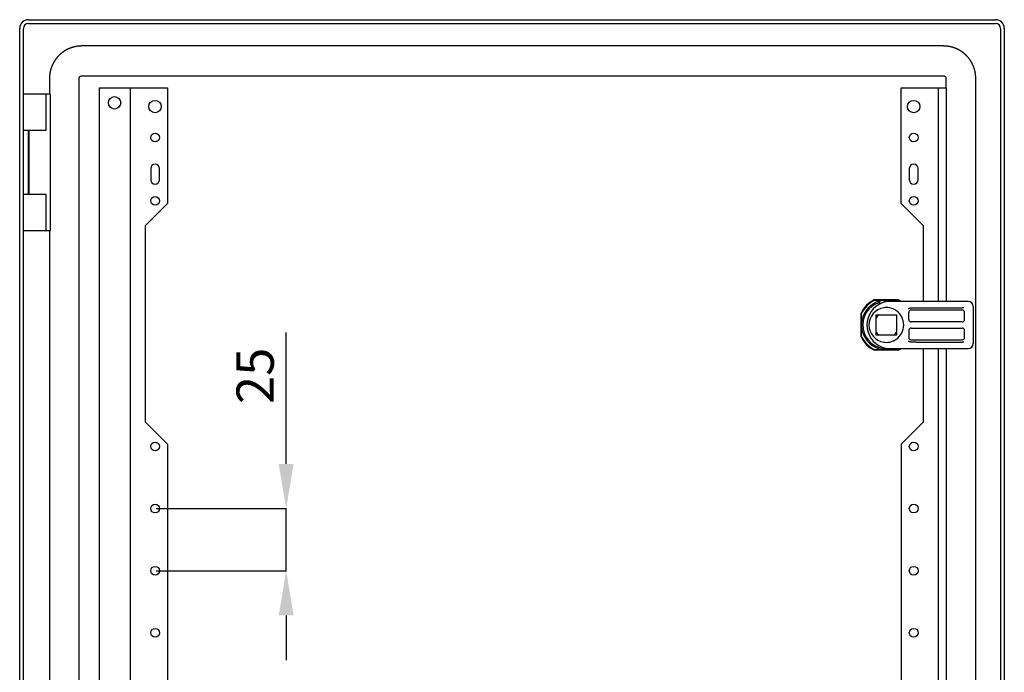
# Model space of a CAD drawing. Units: millimetres. Extents: x 174 to 2955, y 34 to 2026.
# Drawn here: x 2470 to 2867, y 1328 to 1591 of the extents above; entities that cross this region are included whole.
import ezdxf

# ---------------------------------------------------------------- set-up
doc = ezdxf.new("R2010")
doc.units = ezdxf.units.MM
doc.header["$MEASUREMENT"] = 0
doc.header["$PDMODE"] = 2
doc.header["$PDSIZE"] = -0.01
doc.layers.add('COTA', color=1, linetype='Continuous', lineweight=5)
doc.layers.add('PUERTA', color=6, linetype='Continuous')
doc.styles.get("Standard").update_dxf_attribs({"font": 'monotxt.shx'})
doc.dimstyles.new('Argenta', dxfattribs={"dimtxt": 15, "dimasz": 18, "dimexe": 0.125, "dimexo": 0.5, "dimgap": 5, "dimtad": 1, "dimdec": 0, "dimzin": 0, "dimdsep": 46, "dimtxsty": 'STANDARD', "dimcen": 0.09, "dimclrd": 4, "dimclre": 4, "dimclrt": 4, "dimadec": 0, "dimazin": 0, "dimtp": 0.005, "dimtm": -0.005, "dimtfac": 1, "dimtdec": 0, "dimtmove": 0, "dimatfit": 3, "dimfxl": 1, "dimtolj": 1, "dimtzin": 0, "dimarcsym": 0})

# ---------------------------------------------------------------- blocks, each defined once
blk = doc.blocks.new('*D4')
at = {"layer": 'COTA', "color": 4, "linetype": 'Continuous', "lineweight": -2}
for p, q in [((2577.68, 1412.45), (2577.68, 1465.45)), ((2525.38, 1394.45), (2577.8, 1394.45)), ((2577.68, 1369.45), (2577.68, 1394.45)), ((2525.38, 1369.45), (2577.8, 1369.45)), ((2577.68, 1351.45), (2577.68, 1333.45))]:
    blk.add_line(p, q, dxfattribs=at)
at = {"layer": 'COTA', "color": 4, "linetype": 'Continuous'}
for points in [[(2574.68, 1412.45), (2580.68, 1412.45), (2577.68, 1394.45)], [(2574.68, 1351.45), (2580.68, 1351.45), (2577.68, 1369.45)]]:
    blk.add_solid(points, dxfattribs=at)
at = {"layer": 'Defpoints', "color": 0, "linetype": 'Continuous'}
for p in [(2524.88, 1394.45), (2524.88, 1369.45), (2577.68, 1369.45)]:
    blk.add_point(p, dxfattribs=at)
at = {"layer": 'COTA', "color": 4, "linetype": 'Continuous', "insert": (2565.18, 1447.95), "char_height": 15, "attachment_point": 5, "rotation": 90}
blk.add_mtext('\\A1;25', dxfattribs=at)

msp = doc.modelspace()

# ---------------------------------------------------------------- linework, layer by layer
at = {"layer": 'PUERTA', "color": 1, "linetype": 'Continuous'}
for p, q in [((2473.88, 1591.45), (2863.38, 1591.45)), ((2470.38, 1099.95), (2470.38, 1587.95)), ((2471.88, 1099.95), (2471.88, 1587.95)), ((2473.88, 1589.95), (2863.38, 1589.95)), ((2865.38, 1587.95), (2865.38, 1099.95)), ((2866.88, 1587.95), (2866.88, 1099.95)), ((2814.63, 1478.65), (2824.12, 1478.65)), ((2809.18, 1463.7), (2809.18, 1473.2)), ((2824.12, 1458.25), (2814.63, 1458.25))]:
    msp.add_line(p, q, dxfattribs=at)
at = {"layer": 'PUERTA', "color": 150, "linetype": 'Continuous'}
for p, q in [((2842.38, 1580.85), (2495.38, 1580.85)), ((2482.38, 1567.85), (2482.38, 1561.45)), ((2494.38, 1120.05), (2494.38, 1567.85)), ((2495.38, 1568.85), (2842.38, 1568.85)), ((2843.38, 1567.85), (2843.38, 1563.95)), ((2855.38, 1120.05), (2855.38, 1567.85)), ((2482.38, 1506.45), (2482.38, 1181.45))]:
    msp.add_line(p, q, dxfattribs=at)
at = {"layer": 'PUERTA', "linetype": 'Continuous'}
for p, q in [((2502.58, 1563.95), (2513.28, 1563.95)), ((2502.58, 1123.95), (2502.58, 1563.95)), ((2513.28, 1563.95), (2514.88, 1563.95)), ((2514.88, 1563.95), (2517.68, 1563.95)), ((2514.88, 1563.95), (2514.88, 1123.95)), ((2517.68, 1563.95), (2529.88, 1563.95)), ((2529.88, 1563.95), (2529.88, 1517.45)), ((2825.38, 1563.95), (2837.58, 1563.95)), ((2825.38, 1517.45), (2825.38, 1563.95)), ((2837.58, 1563.95), (2840.38, 1563.95)), ((2840.38, 1563.95), (2841.98, 1563.95)), ((2840.38, 1477.95), (2840.38, 1563.95)), ((2841.98, 1563.95), (2843.5, 1563.95)), ((2843.5, 1563.95), (2843.5, 1477.95)), ((2523.13, 1531.45), (2523.13, 1526.95)), ((2526.63, 1526.95), (2526.63, 1531.45)), ((2828.63, 1531.45), (2828.63, 1526.95)), ((2832.13, 1526.95), (2832.13, 1531.45)), ((2529.88, 1517.45), (2520.88, 1508.45)), ((2834.38, 1508.45), (2825.38, 1517.45)), ((2520.88, 1508.45), (2520.88, 1429.45)), ((2834.38, 1477.95), (2834.38, 1508.45)), ((2834.38, 1429.45), (2834.38, 1458.95)), ((2840.38, 1228.95), (2840.38, 1458.95)), ((2843.5, 1458.95), (2843.5, 1228.95)), ((2520.88, 1429.45), (2529.88, 1420.45)), ((2825.38, 1420.45), (2834.38, 1429.45)), ((2529.88, 1420.45), (2529.88, 1268.45)), ((2825.38, 1420.45), (2825.38, 1268.45))]:
    msp.add_line(p, q, dxfattribs=at)
at = {"layer": 'PUERTA', "color": 6, "linetype": 'Continuous'}
for p, q in [((2481.08, 1561.45), (2471.88, 1561.45)), ((2482.72, 1561.45), (2481.08, 1561.45)), ((2481.08, 1546.95), (2481.08, 1561.45)), ((2482.72, 1506.45), (2482.72, 1561.45)), ((2471.88, 1546.95), (2481.08, 1546.95)), ((2473.88, 1520.95), (2473.88, 1546.95)), ((2474.08, 1546.95), (2474.08, 1520.95)), ((2481.08, 1520.95), (2471.88, 1520.95)), ((2481.08, 1506.45), (2481.08, 1520.95)), ((2471.88, 1506.45), (2481.08, 1506.45)), ((2481.08, 1506.45), (2482.72, 1506.45))]:
    msp.add_line(p, q, dxfattribs=at)
at = {"layer": 'PUERTA', "color": 253, "linetype": 'Continuous'}
for p, q in [((2814.8, 1478.45), (2819.38, 1478.45)), ((2816.58, 1478.05), (2816.58, 1477.53)), ((2816.58, 1477.53), (2816.58, 1476.88)), ((2816.58, 1476.88), (2816.58, 1476.69)), ((2819.38, 1478.45), (2823.96, 1478.45)), ((2852.38, 1477.95), (2819.95, 1477.95)), ((2831.49, 1475.39), (2849.88, 1475.39)), ((2854.38, 1475.95), (2854.38, 1474.79)), ((2809.38, 1468.45), (2809.38, 1473.03)), ((2815.33, 1472.5), (2823.43, 1472.5)), ((2815.33, 1464.4), (2815.33, 1472.5)), ((2823.43, 1472.5), (2823.43, 1464.4)), ((2828.38, 1470.7), (2828.38, 1473.45)), ((2849.88, 1474.45), (2829.38, 1474.45)), ((2850.88, 1470.7), (2850.88, 1473.45)), ((2854.38, 1474.79), (2854.38, 1472.87)), ((2854.38, 1472.87), (2854.38, 1464.03)), ((2809.38, 1463.87), (2809.38, 1468.45)), ((2849.88, 1469.7), (2829.38, 1469.7)), ((2829.38, 1467.2), (2849.88, 1467.2)), ((2823.43, 1464.4), (2815.33, 1464.4)), ((2828.38, 1466.2), (2828.38, 1463.45)), ((2850.88, 1463.45), (2850.88, 1466.2)), ((2854.38, 1464.03), (2854.38, 1462.11)), ((2829.38, 1462.45), (2849.88, 1462.45)), ((2831.49, 1461.51), (2849.88, 1461.51)), ((2854.38, 1462.11), (2854.38, 1460.95)), ((2819.38, 1458.45), (2814.8, 1458.45)), ((2823.96, 1458.45), (2819.38, 1458.45)), ((2819.95, 1458.95), (2852.38, 1458.95))]:
    msp.add_line(p, q, dxfattribs=at)
at = {"layer": 'PUERTA', "color": 150, "linetype": 'Continuous'}
for points in [[(2495.38, 1580.85), (2495.21, 1580.85, 0.003629), (2495.04, 1580.85, 0.003615), (2494.87, 1580.84, 0.003587), (2494.7, 1580.83, 0.003542), (2494.53, 1580.82, 0.003499), (2494.36, 1580.81, 0.003456), (2494.19, 1580.8, 0.003412), (2494.01, 1580.78, 0.003363), (2493.84, 1580.76, 0.003314), (2493.67, 1580.74, 0.003263), (2493.49, 1580.71, 0.003245), (2493.32, 1580.69, 0.003269), (2493.14, 1580.66, 0.003287), (2492.97, 1580.62, 0.003316), (2492.79, 1580.59, 0.003338), (2492.62, 1580.55, 0.003371), (2492.44, 1580.51, 0.003397), (2492.26, 1580.47, 0.003433), (2492.09, 1580.43, 0.003463), (2491.91, 1580.38, 0.003502), (2491.73, 1580.33, 0.003526), (2491.56, 1580.28, 0.00355), (2491.38, 1580.22, 0.003568), (2491.21, 1580.16, 0.003595), (2491.03, 1580.1, 0.003615), (2490.85, 1580.04, 0.003644), (2490.68, 1579.97, 0.003667), (2490.51, 1579.9, 0.003698), (2490.33, 1579.83, 0.003723), (2490.16, 1579.76, 0.003755), (2489.98, 1579.68, 0.003754), (2489.81, 1579.6, 0.003729), (2489.64, 1579.51, 0.003705), (2489.47, 1579.43, 0.003684), (2489.3, 1579.34, 0.003665), (2489.13, 1579.25, 0.00365), (2488.97, 1579.15, 0.003635), (2488.8, 1579.06, 0.003624), (2488.63, 1578.96, 0.003615), (2488.47, 1578.86, 0.003608), (2488.31, 1578.75, 0.003603), (2488.14, 1578.64, 0.003601), (2487.98, 1578.53, 0.0036), (2487.82, 1578.42, 0.003603), (2487.67, 1578.31, 0.003606), (2487.51, 1578.19, 0.003613), (2487.36, 1578.07, 0.00362), (2487.2, 1577.95, 0.003632), (2487.05, 1577.83, 0.003643), (2486.9, 1577.7, 0.003659), (2486.76, 1577.57, 0.003675), (2486.61, 1577.44, 0.003695), (2486.47, 1577.31, 0.003714), (2486.32, 1577.18, 0.003739), (2486.19, 1577.04, 0.003762), (2486.05, 1576.9, 0.00379), (2485.91, 1576.76, 0.003818), (2485.78, 1576.62, 0.00385), (2485.65, 1576.47, 0.003881), (2485.52, 1576.32, 0.003916), (2485.39, 1576.18, 0.003917), (2485.27, 1576.03, 0.00388), (2485.15, 1575.87, 0.00385), (2485.03, 1575.72, 0.003815), (2484.91, 1575.56, 0.003787), (2484.8, 1575.41, 0.003756), (2484.69, 1575.25, 0.003731), (2484.58, 1575.09, 0.003703), (2484.47, 1574.92, 0.003682), (2484.37, 1574.76, 0.003658), (2484.27, 1574.6, 0.003639), (2484.17, 1574.43, 0.003619), (2484.08, 1574.26, 0.003604), (2483.98, 1574.1, 0.003588), (2483.89, 1573.93, 0.003577), (2483.8, 1573.76, 0.003564), (2483.72, 1573.59, 0.003557), (2483.63, 1573.42, 0.003548), (2483.55, 1573.24, 0.003545), (2483.48, 1573.07, 0.003541), (2483.4, 1572.9, 0.003541), (2483.33, 1572.72, 0.003541), (2483.26, 1572.55, 0.003546), (2483.19, 1572.37, 0.003551), (2483.13, 1572.2, 0.00356), (2483.07, 1572.02, 0.003569), (2483.01, 1571.85, 0.003583), (2482.95, 1571.67, 0.003597), (2482.9, 1571.49, 0.003616), (2482.85, 1571.32, 0.003635), (2482.8, 1571.14, 0.003629), (2482.76, 1570.96, 0.003587), (2482.71, 1570.79, 0.003557), (2482.67, 1570.61, 0.003521), (2482.64, 1570.43, 0.003481), (2482.6, 1570.26, 0.003421), (2482.57, 1570.08, 0.003416), (2482.54, 1569.91, 0.003443), (2482.52, 1569.73, 0.003326), (2482.49, 1569.56, 0.003085), (2482.47, 1569.39, 0.003365), (2482.45, 1569.21, 0.003967), (2482.43, 1569.03, 0.003013), (2482.42, 1568.87, 0.001002), (2482.41, 1568.72, 0.004261), (2482.39, 1568.53, 0.007567), (2482.39, 1568.23, 0.003762), (2482.38, 1567.85, 0.002002)], [(2855.38, 1567.85), (2855.38, 1568.02, 0.003629), (2855.37, 1568.19, 0.003616), (2855.37, 1568.36, 0.003588), (2855.36, 1568.53, 0.003542), (2855.35, 1568.7, 0.003499), (2855.34, 1568.87, 0.003457), (2855.32, 1569.04, 0.003412), (2855.31, 1569.21, 0.003363), (2855.29, 1569.39, 0.003314), (2855.26, 1569.56, 0.003263), (2855.24, 1569.73, 0.003245), (2855.21, 1569.91, 0.003269), (2855.18, 1570.08, 0.003287), (2855.15, 1570.26, 0.003316), (2855.12, 1570.43, 0.003338), (2855.08, 1570.61, 0.003371), (2855.04, 1570.79, 0.003397), (2855, 1570.96, 0.003433), (2854.95, 1571.14, 0.003463), (2854.91, 1571.32, 0.003502), (2854.86, 1571.49, 0.003526), (2854.8, 1571.67, 0.00355), (2854.75, 1571.85, 0.003568), (2854.69, 1572.02, 0.003595), (2854.63, 1572.2, 0.003615), (2854.57, 1572.37, 0.003644), (2854.5, 1572.55, 0.003667), (2854.43, 1572.72, 0.003698), (2854.36, 1572.9, 0.003723), (2854.28, 1573.07, 0.003755), (2854.21, 1573.24, 0.003754), (2854.13, 1573.41, 0.003729), (2854.04, 1573.59, 0.003705), (2853.96, 1573.76, 0.003684), (2853.87, 1573.93, 0.003665), (2853.78, 1574.09, 0.00365), (2853.68, 1574.26, 0.003635), (2853.58, 1574.43, 0.003624), (2853.49, 1574.59, 0.003615), (2853.38, 1574.76, 0.003608), (2853.28, 1574.92, 0.003603), (2853.17, 1575.08, 0.003601), (2853.06, 1575.24, 0.0036), (2852.95, 1575.4, 0.003603), (2852.84, 1575.56, 0.003606), (2852.72, 1575.72, 0.003613), (2852.6, 1575.87, 0.00362), (2852.48, 1576.02, 0.003632), (2852.36, 1576.17, 0.003643), (2852.23, 1576.32, 0.003659), (2852.1, 1576.47, 0.003675), (2851.97, 1576.62, 0.003695), (2851.84, 1576.76, 0.003714), (2851.7, 1576.9, 0.003739), (2851.57, 1577.04, 0.003762), (2851.43, 1577.18, 0.00379), (2851.29, 1577.31, 0.003818), (2851.14, 1577.45, 0.00385), (2851, 1577.58, 0.003881), (2850.85, 1577.71, 0.003916), (2850.7, 1577.83, 0.003917), (2850.55, 1577.96, 0.00388), (2850.4, 1578.08, 0.00385), (2850.25, 1578.2, 0.003815), (2850.09, 1578.31, 0.003787), (2849.93, 1578.43, 0.003756), (2849.77, 1578.54, 0.003731), (2849.61, 1578.65, 0.003703), (2849.45, 1578.75, 0.003682), (2849.29, 1578.86, 0.003658), (2849.13, 1578.96, 0.003639), (2848.96, 1579.06, 0.003619), (2848.79, 1579.15, 0.003604), (2848.63, 1579.25, 0.003588), (2848.46, 1579.34, 0.003577), (2848.29, 1579.42, 0.003564), (2848.12, 1579.51, 0.003557), (2847.94, 1579.59, 0.003548), (2847.77, 1579.67, 0.003545), (2847.6, 1579.75, 0.003541), (2847.43, 1579.83, 0.003541), (2847.25, 1579.9, 0.003541), (2847.08, 1579.97, 0.003546), (2846.9, 1580.03, 0.003551), (2846.73, 1580.1, 0.00356), (2846.55, 1580.16, 0.003569), (2846.37, 1580.22, 0.003583), (2846.2, 1580.28, 0.003597), (2846.02, 1580.33, 0.003616), (2845.84, 1580.38, 0.003635), (2845.67, 1580.43, 0.003629), (2845.49, 1580.47, 0.003587), (2845.32, 1580.51, 0.003557), (2845.14, 1580.55, 0.003521), (2844.96, 1580.59, 0.003481), (2844.79, 1580.62, 0.003421), (2844.61, 1580.66, 0.003416), (2844.44, 1580.69, 0.003443), (2844.26, 1580.71, 0.003326), (2844.09, 1580.74, 0.003085), (2843.91, 1580.76, 0.003365), (2843.74, 1580.78, 0.003967), (2843.56, 1580.79, 0.003013), (2843.4, 1580.81, 0.001001), (2843.25, 1580.82, 0.004263), (2843.05, 1580.83, 0.007573), (2842.76, 1580.84, 0.003766), (2842.38, 1580.85, 0.002004)], [(2494.38, 1567.85), (2494.38, 1567.86, -0.003383), (2494.38, 1567.88, -0.003352), (2494.38, 1567.89, -0.003327), (2494.38, 1567.9, -0.003309), (2494.38, 1567.91, -0.003283), (2494.38, 1567.93, -0.003252), (2494.38, 1567.94, -0.003236), (2494.38, 1567.95, -0.003246), (2494.38, 1567.97, -0.003259), (2494.39, 1567.98, -0.003292), (2494.39, 1567.99, -0.003316), (2494.39, 1568.01, -0.003347), (2494.39, 1568.02, -0.003373), (2494.4, 1568.03, -0.00341), (2494.4, 1568.05, -0.003441), (2494.4, 1568.06, -0.003483), (2494.4, 1568.08, -0.003515), (2494.41, 1568.09, -0.003556), (2494.41, 1568.1, -0.003589), (2494.41, 1568.12, -0.00363), (2494.42, 1568.13, -0.003634), (2494.42, 1568.14, -0.003616), (2494.43, 1568.16, -0.003597), (2494.43, 1568.17, -0.003583), (2494.44, 1568.18, -0.003569), (2494.44, 1568.2, -0.00356), (2494.45, 1568.21, -0.003551), (2494.45, 1568.22, -0.003546), (2494.46, 1568.24, -0.003541), (2494.46, 1568.25, -0.003541), (2494.47, 1568.26, -0.003541), (2494.47, 1568.28, -0.003545), (2494.48, 1568.29, -0.003548), (2494.49, 1568.3, -0.003557), (2494.49, 1568.32, -0.003564), (2494.5, 1568.33, -0.003577), (2494.51, 1568.34, -0.003588), (2494.52, 1568.36, -0.003604), (2494.52, 1568.37, -0.003619), (2494.53, 1568.38, -0.003639), (2494.54, 1568.39, -0.003658), (2494.55, 1568.41, -0.003682), (2494.56, 1568.42, -0.003703), (2494.56, 1568.43, -0.003731), (2494.57, 1568.44, -0.003756), (2494.58, 1568.45, -0.003787), (2494.59, 1568.47, -0.003815), (2494.6, 1568.48, -0.00385), (2494.61, 1568.49, -0.00388), (2494.62, 1568.5, -0.003917), (2494.63, 1568.51, -0.003916), (2494.64, 1568.52, -0.003881), (2494.65, 1568.53, -0.00385), (2494.66, 1568.55, -0.003818), (2494.67, 1568.56, -0.00379), (2494.68, 1568.57, -0.003762), (2494.69, 1568.58, -0.003739), (2494.7, 1568.59, -0.003714), (2494.71, 1568.6, -0.003695), (2494.73, 1568.61, -0.003675), (2494.74, 1568.62, -0.003659), (2494.75, 1568.63, -0.003643), (2494.76, 1568.64, -0.003632), (2494.77, 1568.65, -0.00362), (2494.78, 1568.65, -0.003613), (2494.8, 1568.66, -0.003606), (2494.81, 1568.67, -0.003603), (2494.82, 1568.68, -0.0036), (2494.83, 1568.69, -0.003601), (2494.85, 1568.7, -0.003603), (2494.86, 1568.7, -0.003608), (2494.87, 1568.71, -0.003615), (2494.88, 1568.72, -0.003624), (2494.9, 1568.73, -0.003635), (2494.91, 1568.73, -0.00365), (2494.92, 1568.74, -0.003665), (2494.94, 1568.75, -0.003684), (2494.95, 1568.75, -0.003705), (2494.96, 1568.76, -0.003729), (2494.98, 1568.77, -0.003754), (2494.99, 1568.77, -0.003755), (2495, 1568.78, -0.003723), (2495.02, 1568.78, -0.003698), (2495.03, 1568.79, -0.003667), (2495.04, 1568.79, -0.003644), (2495.06, 1568.8, -0.003616), (2495.07, 1568.8, -0.003595), (2495.08, 1568.81, -0.003568), (2495.1, 1568.81, -0.00355), (2495.11, 1568.81, -0.003527), (2495.12, 1568.82, -0.003502), (2495.14, 1568.82, -0.003461), (2495.15, 1568.82, -0.003434), (2495.17, 1568.83, -0.003403), (2495.18, 1568.83, -0.003369), (2495.19, 1568.83, -0.003317), (2495.21, 1568.83, -0.003322), (2495.22, 1568.84, -0.003359), (2495.23, 1568.84, -0.003247), (2495.25, 1568.84, -0.003006), (2495.26, 1568.84, -0.003337), (2495.27, 1568.84, -0.004048), (2495.29, 1568.85, -0.003108), (2495.3, 1568.85, -0.001053), (2495.31, 1568.85, -0.00447), (2495.33, 1568.85, -0.007864), (2495.35, 1568.85, -0.003896), (2495.38, 1568.85, -0.002073)], [(2842.38, 1568.85), (2842.39, 1568.85, -0.003431), (2842.4, 1568.85, -0.003405), (2842.42, 1568.85, -0.003375), (2842.43, 1568.85, -0.003343), (2842.44, 1568.85, -0.003305), (2842.46, 1568.85, -0.003263), (2842.47, 1568.85, -0.003241), (2842.48, 1568.84, -0.003246), (2842.5, 1568.84, -0.003258), (2842.51, 1568.84, -0.003292), (2842.52, 1568.84, -0.003316), (2842.54, 1568.84, -0.003347), (2842.55, 1568.83, -0.003373), (2842.56, 1568.83, -0.00341), (2842.58, 1568.83, -0.003441), (2842.59, 1568.83, -0.003483), (2842.6, 1568.82, -0.003515), (2842.62, 1568.82, -0.003556), (2842.63, 1568.82, -0.003589), (2842.64, 1568.81, -0.00363), (2842.66, 1568.81, -0.003634), (2842.67, 1568.81, -0.003616), (2842.69, 1568.8, -0.003597), (2842.7, 1568.8, -0.003583), (2842.71, 1568.79, -0.003569), (2842.73, 1568.79, -0.00356), (2842.74, 1568.78, -0.003551), (2842.75, 1568.78, -0.003546), (2842.77, 1568.77, -0.003541), (2842.78, 1568.77, -0.003541), (2842.79, 1568.76, -0.003541), (2842.81, 1568.75, -0.003545), (2842.82, 1568.75, -0.003548), (2842.83, 1568.74, -0.003557), (2842.85, 1568.73, -0.003564), (2842.86, 1568.73, -0.003577), (2842.87, 1568.72, -0.003588), (2842.88, 1568.71, -0.003604), (2842.9, 1568.7, -0.003619), (2842.91, 1568.7, -0.003639), (2842.92, 1568.69, -0.003658), (2842.93, 1568.68, -0.003682), (2842.95, 1568.67, -0.003703), (2842.96, 1568.66, -0.003731), (2842.97, 1568.65, -0.003756), (2842.98, 1568.65, -0.003787), (2842.99, 1568.64, -0.003815), (2843.01, 1568.63, -0.00385), (2843.02, 1568.62, -0.00388), (2843.03, 1568.61, -0.003917), (2843.04, 1568.6, -0.003916), (2843.05, 1568.59, -0.003881), (2843.06, 1568.58, -0.00385), (2843.07, 1568.57, -0.003818), (2843.08, 1568.56, -0.00379), (2843.1, 1568.55, -0.003762), (2843.11, 1568.54, -0.003739), (2843.12, 1568.52, -0.003714), (2843.13, 1568.51, -0.003695), (2843.14, 1568.5, -0.003675), (2843.15, 1568.49, -0.003659), (2843.15, 1568.48, -0.003643), (2843.16, 1568.47, -0.003632), (2843.17, 1568.45, -0.00362), (2843.18, 1568.44, -0.003613), (2843.19, 1568.43, -0.003606), (2843.2, 1568.42, -0.003603), (2843.21, 1568.41, -0.0036), (2843.22, 1568.39, -0.003601), (2843.22, 1568.38, -0.003603), (2843.23, 1568.37, -0.003608), (2843.24, 1568.36, -0.003615), (2843.25, 1568.34, -0.003624), (2843.25, 1568.33, -0.003635), (2843.26, 1568.32, -0.00365), (2843.27, 1568.3, -0.003665), (2843.27, 1568.29, -0.003684), (2843.28, 1568.28, -0.003705), (2843.29, 1568.26, -0.003729), (2843.29, 1568.25, -0.003754), (2843.3, 1568.24, -0.003755), (2843.3, 1568.22, -0.003723), (2843.31, 1568.21, -0.003698), (2843.32, 1568.2, -0.003667), (2843.32, 1568.18, -0.003644), (2843.32, 1568.17, -0.003616), (2843.33, 1568.16, -0.003595), (2843.33, 1568.14, -0.003568), (2843.34, 1568.13, -0.00355), (2843.34, 1568.12, -0.003527), (2843.35, 1568.1, -0.003502), (2843.35, 1568.09, -0.003461), (2843.35, 1568.08, -0.003434), (2843.35, 1568.06, -0.003403), (2843.36, 1568.05, -0.003369), (2843.36, 1568.03, -0.003317), (2843.36, 1568.02, -0.003322), (2843.37, 1568.01, -0.003359), (2843.37, 1567.99, -0.003247), (2843.37, 1567.98, -0.003006), (2843.37, 1567.97, -0.003337), (2843.37, 1567.95, -0.004051), (2843.37, 1567.94, -0.00311), (2843.37, 1567.93, -0.001052), (2843.38, 1567.92, -0.004476), (2843.38, 1567.9, -0.007876), (2843.38, 1567.88, -0.0039), (2843.38, 1567.85, -0.002075)]]:
    msp.add_lwpolyline(points, format="xyb", dxfattribs=at)
at = {"layer": 'PUERTA', "color": 253, "linetype": 'Continuous'}
for points in [[(2819.95, 1477.95), (2819.95, 1477.95, 0.000379), (2819.94, 1477.95, 0.000379), (2819.94, 1477.95, 0.000379), (2819.94, 1477.95, 0.000378), (2819.93, 1477.95, 0.000378), (2819.93, 1477.95, 0.000377), (2819.93, 1477.95, 0.000377), (2819.92, 1477.95, 0.000376), (2819.92, 1477.95, 0.000376), (2819.92, 1477.95, 0.000376), (2819.92, 1477.95, 0.000375), (2819.91, 1477.95, 0.000375), (2819.91, 1477.95, 0.000374), (2819.91, 1477.95, 0.000374), (2819.9, 1477.95, 0.000374), (2819.9, 1477.95, 0.000373), (2819.9, 1477.95, 0.000373), (2819.9, 1477.95, 0.000373), (2819.89, 1477.95, 0.000373), (2819.89, 1477.95, 0.000372), (2819.89, 1477.95, 0.000372), (2819.88, 1477.95, 0.000372), (2819.88, 1477.95, 0.000372), (2819.88, 1477.95, 0.000371), (2819.87, 1477.95, 0.000371), (2819.87, 1477.95, 0.000371), (2819.87, 1477.95, 0.000371), (2819.87, 1477.95, 0.000371), (2819.86, 1477.95, 0.000371), (2819.86, 1477.95, 0.000371), (2819.86, 1477.95, 0.00037), (2819.85, 1477.95, 0.00037), (2819.85, 1477.95, 0.00037), (2819.85, 1477.95, 0.00037), (2819.84, 1477.95, 0.00037), (2819.84, 1477.95, 0.00037), (2819.84, 1477.95, 0.00037), (2819.84, 1477.95, 0.00037), (2819.83, 1477.95, 0.00037), (2819.83, 1477.95, 0.00037), (2819.83, 1477.95, 0.00037), (2819.82, 1477.95, 0.00037), (2819.82, 1477.95, 0.00037), (2819.82, 1477.95, 0.00037), (2819.82, 1477.95, 0.00037), (2819.81, 1477.94, 0.00037), (2819.81, 1477.94, 0.00037), (2819.81, 1477.94, 0.00037), (2819.8, 1477.94, 0.00037), (2819.8, 1477.94, 0.00037), (2819.8, 1477.94, 0.00037), (2819.79, 1477.94, 0.00037), (2819.79, 1477.94, 0.00037), (2819.79, 1477.94, 0.00037), (2819.79, 1477.94, 0.00037), (2819.78, 1477.94, 0.00037), (2819.78, 1477.94, 0.00037), (2819.78, 1477.94, 0.00037), (2819.77, 1477.94, 0.00037), (2819.77, 1477.94, 0.00037), (2819.77, 1477.94, 0.00037), (2819.77, 1477.94, 0.00037), (2819.76, 1477.94, 0.00037), (2819.76, 1477.94, 0.00037), (2819.76, 1477.94, 0.00037), (2819.75, 1477.94, 0.00037), (2819.75, 1477.94, 0.00037), (2819.75, 1477.94, 0.00037), (2819.74, 1477.94, 0.00037), (2819.74, 1477.94, 0.00037), (2819.74, 1477.94, 0.00037), (2819.74, 1477.94, 0.00037), (2819.73, 1477.94, 0.00037), (2819.73, 1477.94, 0.00037), (2819.73, 1477.94, 0.00037), (2819.72, 1477.94, 0.00037), (2819.72, 1477.94, 0.00037), (2819.72, 1477.94, 0.00037), (2819.71, 1477.94, 0.00037), (2819.71, 1477.94, 0.00037), (2819.71, 1477.94, 0.00037), (2819.71, 1477.93, 0.00037), (2819.7, 1477.93, 0.00037), (2819.7, 1477.93, 0.00037), (2819.7, 1477.93, 0.00037), (2819.69, 1477.93, 0.00037), (2819.69, 1477.93, 0.00037), (2819.69, 1477.93, 0.00037), (2819.69, 1477.93, 0.00037), (2819.68, 1477.93, 0.00037), (2819.68, 1477.93, 0.00037), (2819.68, 1477.93, 0.00037), (2819.67, 1477.93, 0.00037), (2819.67, 1477.93, 0.000371), (2819.67, 1477.93, 0.00037), (2819.66, 1477.93, 0.000367), (2819.66, 1477.93, 0.000371), (2819.66, 1477.93, 0.000379), (2819.66, 1477.93, 0.000367), (2819.65, 1477.93, 0.000338), (2819.65, 1477.93, 0.00038), (2819.65, 1477.93, 0.000471), (2819.64, 1477.93, 0.000338), (2819.64, 1477.93, 0.000034), (2819.64, 1477.93, 0.000507), (2819.64, 1477.92, 0.001078), (2819.63, 1477.92, 0.00054), (2819.62, 1477.92, 0.000275)], [(2828.17, 1475.04), (2828.19, 1475.05, -0.001513), (2828.21, 1475.06, -0.001503), (2828.22, 1475.07, -0.001502), (2828.24, 1475.08, -0.001513), (2828.26, 1475.08, -0.001519), (2828.28, 1475.09, -0.001523), (2828.3, 1475.1, -0.001527), (2828.32, 1475.11, -0.001533), (2828.33, 1475.11, -0.001537), (2828.35, 1475.12, -0.001542), (2828.37, 1475.13, -0.001545), (2828.39, 1475.13, -0.00155), (2828.41, 1475.14, -0.001552), (2828.43, 1475.15, -0.001556), (2828.45, 1475.15, -0.001559), (2828.46, 1475.16, -0.001562), (2828.48, 1475.17, -0.001564), (2828.5, 1475.17, -0.001567), (2828.52, 1475.18, -0.001569), (2828.54, 1475.19, -0.001572), (2828.56, 1475.19, -0.001572), (2828.58, 1475.2, -0.001574), (2828.6, 1475.2, -0.001574), (2828.62, 1475.21, -0.001576), (2828.64, 1475.22, -0.001576), (2828.66, 1475.22, -0.001579), (2828.68, 1475.23, -0.001579), (2828.7, 1475.23, -0.001582), (2828.72, 1475.24, -0.001583), (2828.74, 1475.24, -0.001586), (2828.76, 1475.25, -0.001587), (2828.78, 1475.25, -0.00159), (2828.8, 1475.26, -0.001591), (2828.82, 1475.26, -0.001595), (2828.84, 1475.26, -0.001596), (2828.86, 1475.27, -0.0016), (2828.88, 1475.27, -0.001602), (2828.9, 1475.28, -0.001605), (2828.92, 1475.28, -0.001608), (2828.94, 1475.28, -0.001612), (2828.96, 1475.29, -0.001615), (2828.99, 1475.29, -0.001619), (2829.01, 1475.3, -0.001623), (2829.03, 1475.3, -0.00163), (2829.05, 1475.3, -0.001628), (2829.07, 1475.3, -0.001621), (2829.09, 1475.31, -0.001637), (2829.11, 1475.31, -0.001674), (2829.13, 1475.31, -0.001625), (2829.16, 1475.32, -0.001516), (2829.18, 1475.32, -0.001678), (2829.2, 1475.32, -0.002008), (2829.22, 1475.32, -0.001513), (2829.24, 1475.32, -0.0005), (2829.26, 1475.33, -0.00215), (2829.29, 1475.33, -0.003692), (2829.33, 1475.33, -0.001785), (2829.38, 1475.33, -0.000938)], [(2829.38, 1475.33), (2829.41, 1475.33, -0.000116), (2829.45, 1475.34, -0.000115), (2829.49, 1475.34, -0.000116), (2829.52, 1475.34, -0.00012), (2829.56, 1475.34, -0.000123), (2829.6, 1475.34, -0.000125), (2829.63, 1475.34, -0.000128), (2829.67, 1475.35, -0.000131), (2829.7, 1475.35, -0.000133), (2829.74, 1475.35, -0.000136), (2829.78, 1475.35, -0.000139), (2829.81, 1475.35, -0.000142), (2829.85, 1475.35, -0.000144), (2829.88, 1475.35, -0.000147), (2829.92, 1475.36, -0.00015), (2829.96, 1475.36, -0.000153), (2829.99, 1475.36, -0.000155), (2830.03, 1475.36, -0.000158), (2830.06, 1475.36, -0.000161), (2830.1, 1475.36, -0.000164), (2830.13, 1475.36, -0.000166), (2830.17, 1475.36, -0.000169), (2830.21, 1475.36, -0.000171), (2830.24, 1475.37, -0.000173), (2830.28, 1475.37, -0.000175), (2830.31, 1475.37, -0.000178), (2830.35, 1475.37, -0.00018), (2830.38, 1475.37, -0.000183), (2830.42, 1475.37, -0.000185), (2830.45, 1475.37, -0.000187), (2830.49, 1475.37, -0.000189), (2830.52, 1475.37, -0.000192), (2830.56, 1475.37, -0.000194), (2830.59, 1475.38, -0.000197), (2830.63, 1475.38, -0.000199), (2830.66, 1475.38, -0.000202), (2830.7, 1475.38, -0.000204), (2830.73, 1475.38, -0.000206), (2830.77, 1475.38, -0.000209), (2830.8, 1475.38, -0.000211), (2830.84, 1475.38, -0.000213), (2830.87, 1475.38, -0.000215), (2830.91, 1475.38, -0.000217), (2830.94, 1475.38, -0.000219), (2830.98, 1475.38, -0.00022), (2831.01, 1475.38, -0.000221), (2831.05, 1475.38, -0.000225), (2831.08, 1475.38, -0.000231), (2831.11, 1475.38, -0.000226), (2831.15, 1475.38, -0.000213), (2831.18, 1475.39, -0.000237), (2831.22, 1475.39, -0.000286), (2831.25, 1475.39, -0.000218), (2831.29, 1475.39, -0.000073), (2831.32, 1475.39, -0.000312), (2831.35, 1475.39, -0.000546), (2831.41, 1475.39, -0.000268), (2831.49, 1475.39, -0.000142)], [(2850.58, 1475.32), (2850.57, 1475.33, 0.000725), (2850.55, 1475.33, 0.000725), (2850.54, 1475.33, 0.000725), (2850.53, 1475.33, 0.000726), (2850.52, 1475.33, 0.000726), (2850.51, 1475.34, 0.000726), (2850.5, 1475.34, 0.000726), (2850.48, 1475.34, 0.000726), (2850.47, 1475.34, 0.000726), (2850.46, 1475.34, 0.000726), (2850.45, 1475.34, 0.000727), (2850.44, 1475.35, 0.000727), (2850.43, 1475.35, 0.000727), (2850.42, 1475.35, 0.000727), (2850.4, 1475.35, 0.000727), (2850.39, 1475.35, 0.000727), (2850.38, 1475.35, 0.000727), (2850.37, 1475.36, 0.000727), (2850.36, 1475.36, 0.000727), (2850.35, 1475.36, 0.000727), (2850.33, 1475.36, 0.000727), (2850.32, 1475.36, 0.000729), (2850.31, 1475.36, 0.00073), (2850.3, 1475.36, 0.000732), (2850.29, 1475.36, 0.000733), (2850.28, 1475.37, 0.000735), (2850.26, 1475.37, 0.000736), (2850.25, 1475.37, 0.000738), (2850.24, 1475.37, 0.000739), (2850.23, 1475.37, 0.000741), (2850.22, 1475.37, 0.000742), (2850.21, 1475.37, 0.000744), (2850.19, 1475.37, 0.000745), (2850.18, 1475.37, 0.000747), (2850.17, 1475.38, 0.000748), (2850.16, 1475.38, 0.00075), (2850.15, 1475.38, 0.000751), (2850.14, 1475.38, 0.000753), (2850.12, 1475.38, 0.000754), (2850.11, 1475.38, 0.000756), (2850.1, 1475.38, 0.000756), (2850.09, 1475.38, 0.000755), (2850.08, 1475.38, 0.000755), (2850.07, 1475.38, 0.000756), (2850.05, 1475.38, 0.000753), (2850.04, 1475.38, 0.000748), (2850.03, 1475.38, 0.000753), (2850.02, 1475.38, 0.000768), (2850.01, 1475.38, 0.000745), (2850, 1475.38, 0.000695), (2849.98, 1475.38, 0.000766), (2849.97, 1475.39, 0.000911), (2849.96, 1475.39, 0.000691), (2849.95, 1475.39, 0.000238), (2849.94, 1475.39, 0.000972), (2849.92, 1475.39, 0.001669), (2849.9, 1475.39, 0.000815), (2849.88, 1475.39, 0.000431)], [(2829.38, 1461.57), (2829.36, 1461.57, -0.001615), (2829.33, 1461.57, -0.001631), (2829.31, 1461.57, -0.00164), (2829.29, 1461.57, -0.001637), (2829.27, 1461.57, -0.001639), (2829.24, 1461.57, -0.00164), (2829.22, 1461.58, -0.001642), (2829.2, 1461.58, -0.001642), (2829.18, 1461.58, -0.001642), (2829.16, 1461.58, -0.001641), (2829.13, 1461.59, -0.001641), (2829.11, 1461.59, -0.001639), (2829.09, 1461.59, -0.001639), (2829.07, 1461.59, -0.001636), (2829.05, 1461.6, -0.001634), (2829.03, 1461.6, -0.00163), (2829.01, 1461.6, -0.001628), (2828.99, 1461.61, -0.001623), (2828.96, 1461.61, -0.00162), (2828.94, 1461.61, -0.001615), (2828.92, 1461.62, -0.001611), (2828.9, 1461.62, -0.001608), (2828.88, 1461.63, -0.001605), (2828.86, 1461.63, -0.001602), (2828.84, 1461.63, -0.0016), (2828.82, 1461.64, -0.001596), (2828.8, 1461.64, -0.001594), (2828.78, 1461.65, -0.001591), (2828.76, 1461.65, -0.00159), (2828.74, 1461.66, -0.001587), (2828.72, 1461.66, -0.001586), (2828.7, 1461.67, -0.001583), (2828.68, 1461.67, -0.001582), (2828.66, 1461.68, -0.001579), (2828.64, 1461.68, -0.001579), (2828.62, 1461.69, -0.001577), (2828.6, 1461.7, -0.001576), (2828.58, 1461.7, -0.001574), (2828.56, 1461.71, -0.001574), (2828.54, 1461.71, -0.001573), (2828.52, 1461.72, -0.001572), (2828.5, 1461.73, -0.001569), (2828.48, 1461.73, -0.001569), (2828.46, 1461.74, -0.001569), (2828.45, 1461.74, -0.001564), (2828.43, 1461.75, -0.001552), (2828.41, 1461.76, -0.001563), (2828.39, 1461.76, -0.001589), (2828.37, 1461.77, -0.001544), (2828.35, 1461.78, -0.001441), (2828.33, 1461.79, -0.001582), (2828.32, 1461.79, -0.001873), (2828.3, 1461.8, -0.001428), (2828.28, 1461.81, -0.000509), (2828.26, 1461.81, -0.00199), (2828.24, 1461.82, -0.003403), (2828.21, 1461.84, -0.001671), (2828.17, 1461.85, -0.000891)], [(2831.49, 1461.51), (2831.46, 1461.51, -0.000251), (2831.42, 1461.51, -0.000251), (2831.39, 1461.51, -0.00025), (2831.35, 1461.51, -0.000247), (2831.32, 1461.51, -0.000245), (2831.29, 1461.51, -0.000243), (2831.25, 1461.51, -0.000241), (2831.22, 1461.51, -0.000239), (2831.18, 1461.51, -0.000236), (2831.15, 1461.51, -0.000234), (2831.11, 1461.51, -0.000232), (2831.08, 1461.51, -0.00023), (2831.05, 1461.52, -0.000228), (2831.01, 1461.52, -0.000226), (2830.98, 1461.52, -0.000224), (2830.94, 1461.52, -0.000222), (2830.91, 1461.52, -0.00022), (2830.87, 1461.52, -0.000218), (2830.84, 1461.52, -0.000216), (2830.8, 1461.52, -0.000213), (2830.77, 1461.52, -0.000211), (2830.73, 1461.52, -0.000209), (2830.7, 1461.52, -0.000206), (2830.66, 1461.52, -0.000204), (2830.63, 1461.52, -0.000202), (2830.59, 1461.52, -0.000199), (2830.56, 1461.52, -0.000197), (2830.52, 1461.53, -0.000194), (2830.49, 1461.53, -0.000192), (2830.45, 1461.53, -0.000189), (2830.42, 1461.53, -0.000187), (2830.38, 1461.53, -0.000185), (2830.35, 1461.53, -0.000183), (2830.31, 1461.53, -0.00018), (2830.28, 1461.53, -0.000178), (2830.24, 1461.53, -0.000175), (2830.21, 1461.53, -0.000173), (2830.17, 1461.54, -0.000171), (2830.13, 1461.54, -0.000169), (2830.1, 1461.54, -0.000166), (2830.06, 1461.54, -0.000164), (2830.03, 1461.54, -0.000161), (2829.99, 1461.54, -0.000159), (2829.96, 1461.54, -0.000156), (2829.92, 1461.54, -0.000154), (2829.88, 1461.55, -0.00015), (2829.85, 1461.55, -0.000149), (2829.81, 1461.55, -0.000149), (2829.78, 1461.55, -0.000143), (2829.74, 1461.55, -0.000132), (2829.7, 1461.55, -0.000142), (2829.67, 1461.55, -0.000164), (2829.63, 1461.56, -0.000124), (2829.6, 1461.56, -0.000046), (2829.56, 1461.56, -0.000168), (2829.52, 1461.56, -0.000278), (2829.46, 1461.56, -0.000135), (2829.38, 1461.57, -0.000072)], [(2850.58, 1461.58), (2850.57, 1461.57, -0.000739), (2850.55, 1461.57, -0.000739), (2850.54, 1461.57, -0.000739), (2850.53, 1461.57, -0.000738), (2850.52, 1461.57, -0.000737), (2850.51, 1461.56, -0.000737), (2850.5, 1461.56, -0.000736), (2850.48, 1461.56, -0.000736), (2850.47, 1461.56, -0.000735), (2850.46, 1461.56, -0.000734), (2850.45, 1461.55, -0.000734), (2850.44, 1461.55, -0.000733), (2850.43, 1461.55, -0.000732), (2850.42, 1461.55, -0.000731), (2850.4, 1461.55, -0.000731), (2850.39, 1461.55, -0.00073), (2850.38, 1461.55, -0.000729), (2850.37, 1461.54, -0.000728), (2850.36, 1461.54, -0.000728), (2850.35, 1461.54, -0.000727), (2850.33, 1461.54, -0.000727), (2850.32, 1461.54, -0.000729), (2850.31, 1461.54, -0.00073), (2850.3, 1461.54, -0.000732), (2850.29, 1461.53, -0.000733), (2850.28, 1461.53, -0.000735), (2850.26, 1461.53, -0.000736), (2850.25, 1461.53, -0.000738), (2850.24, 1461.53, -0.000739), (2850.23, 1461.53, -0.000741), (2850.22, 1461.53, -0.000742), (2850.21, 1461.53, -0.000744), (2850.19, 1461.53, -0.000745), (2850.18, 1461.52, -0.000747), (2850.17, 1461.52, -0.000748), (2850.16, 1461.52, -0.00075), (2850.15, 1461.52, -0.000751), (2850.14, 1461.52, -0.000753), (2850.12, 1461.52, -0.000754), (2850.11, 1461.52, -0.000756), (2850.1, 1461.52, -0.000757), (2850.09, 1461.52, -0.000756), (2850.08, 1461.52, -0.000757), (2850.07, 1461.52, -0.000758), (2850.05, 1461.52, -0.000756), (2850.04, 1461.52, -0.000752), (2850.03, 1461.52, -0.000758), (2850.02, 1461.52, -0.000773), (2850.01, 1461.51, -0.000751), (2850, 1461.51, -0.000701), (2849.98, 1461.51, -0.000774), (2849.97, 1461.51, -0.000922), (2849.96, 1461.51, -0.0007), (2849.95, 1461.51, -0.00024), (2849.94, 1461.51, -0.000987), (2849.92, 1461.51, -0.001696), (2849.9, 1461.51, -0.000828), (2849.88, 1461.51, -0.000439)], [(2819.62, 1458.98), (2819.63, 1458.98, 0.000443), (2819.63, 1458.97, 0.000434), (2819.64, 1458.97, 0.000441), (2819.64, 1458.97, 0.000465), (2819.65, 1458.97, 0.000483), (2819.65, 1458.97, 0.000499), (2819.66, 1458.97, 0.000514), (2819.66, 1458.97, 0.000532), (2819.67, 1458.97, 0.000548), (2819.67, 1458.97, 0.000568), (2819.67, 1458.97, 0.000577), (2819.68, 1458.97, 0.00058), (2819.68, 1458.97, 0.000581), (2819.69, 1458.97, 0.000581), (2819.69, 1458.97, 0.00058), (2819.7, 1458.97, 0.000581), (2819.7, 1458.96, 0.000581), (2819.71, 1458.96, 0.000581), (2819.71, 1458.96, 0.000581), (2819.72, 1458.96, 0.000581), (2819.72, 1458.96, 0.000581), (2819.73, 1458.96, 0.000581), (2819.73, 1458.96, 0.000581), (2819.73, 1458.96, 0.000581), (2819.74, 1458.96, 0.000581), (2819.74, 1458.96, 0.000581), (2819.75, 1458.96, 0.000581), (2819.75, 1458.96, 0.000581), (2819.76, 1458.96, 0.000581), (2819.76, 1458.96, 0.000581), (2819.77, 1458.96, 0.000581), (2819.77, 1458.96, 0.000581), (2819.78, 1458.96, 0.000581), (2819.78, 1458.96, 0.000581), (2819.79, 1458.96, 0.000581), (2819.79, 1458.96, 0.000581), (2819.8, 1458.96, 0.000581), (2819.8, 1458.96, 0.000581), (2819.8, 1458.95, 0.000581), (2819.81, 1458.95, 0.000581), (2819.81, 1458.95, 0.000581), (2819.82, 1458.95, 0.00058), (2819.82, 1458.95, 0.000579), (2819.83, 1458.95, 0.000578), (2819.83, 1458.95, 0.000577), (2819.84, 1458.95, 0.000576), (2819.84, 1458.95, 0.000575), (2819.85, 1458.95, 0.000575), (2819.85, 1458.95, 0.000574), (2819.86, 1458.95, 0.000573), (2819.86, 1458.95, 0.000572), (2819.86, 1458.95, 0.000571), (2819.87, 1458.95, 0.000571), (2819.87, 1458.95, 0.000571), (2819.88, 1458.95, 0.000569), (2819.88, 1458.95, 0.000565), (2819.89, 1458.95, 0.000569), (2819.89, 1458.95, 0.000579), (2819.9, 1458.95, 0.000562), (2819.9, 1458.95, 0.000525), (2819.91, 1458.95, 0.000578), (2819.91, 1458.95, 0.000688), (2819.92, 1458.95, 0.000522), (2819.92, 1458.95, 0.000181), (2819.92, 1458.95, 0.000734), (2819.93, 1458.95, 0.00126), (2819.94, 1458.95, 0.000616), (2819.95, 1458.95, 0.000327)], [(2819.95, 1458.95), (2819.95, 1458.95, 0.000006), (2819.95, 1458.95, 0.000005), (2819.95, 1458.95, 0.000007), (2819.95, 1458.95, 0.000013), (2819.95, 1458.95, 0.000019), (2819.95, 1458.95, 0.000025), (2819.95, 1458.95, 0.000032), (2819.95, 1458.95, 0.000041), (2819.95, 1458.95, 0.000051), (2819.95, 1458.95, 0.000062), (2819.95, 1458.95, 0.000076), (2819.95, 1458.95, 0.000091), (2819.95, 1458.95, 0.00011), (2819.95, 1458.95, 0.000132), (2819.95, 1458.95, 0.000158), (2819.95, 1458.95, 0.000188), (2819.95, 1458.95, 0.000225), (2819.95, 1458.95, 0.000267), (2819.95, 1458.95, 0.000319), (2819.95, 1458.95, 0.00038), (2819.95, 1458.95, 0.000454), (2819.95, 1458.95, 0.00054), (2819.95, 1458.95, 0.000647), (2819.95, 1458.95, 0.00077), (2819.95, 1458.95, 0.000922), (2819.95, 1458.95, 0.001087), (2819.95, 1458.95, 0.001309), (2819.95, 1458.95, 0.001565), (2819.95, 1458.95, 0.001817), (2819.95, 1458.95, 0.001996), (2819.95, 1458.95, 0.002465), (2819.95, 1458.95, 0.003125), (2819.95, 1458.95, 0.002868), (2819.95, 1458.95, 0.001766), (2819.95, 1458.95, 0.003799), (2819.95, 1458.95, 0.005033), (2819.95, 1458.95, 0.002412), (2819.95, 1458.95, 0.001476)]]:
    msp.add_lwpolyline(points, format="xyb", dxfattribs=at)
at = {"layer": 'PUERTA', "linetype": 'Continuous'}
for centre, radius in [((2508.58, 1557.95), 2.5), ((2524.88, 1556.45), 2.5), ((2830.38, 1556.45), 2.5), ((2524.88, 1543.95), 1.75), ((2830.38, 1543.95), 1.75), ((2524.88, 1518.45), 1.75), ((2830.38, 1518.45), 1.75), ((2524.88, 1419.45), 1.75), ((2830.38, 1419.45), 1.75), ((2524.88, 1394.45), 1.75), ((2830.38, 1394.45), 1.75), ((2524.88, 1369.45), 1.75), ((2830.38, 1369.45), 1.75), ((2524.88, 1344.45), 1.75), ((2830.38, 1344.45), 1.75)]:
    msp.add_circle(centre, radius, dxfattribs=at)
at = {"layer": 'PUERTA', "color": 1, "linetype": 'Continuous'}
for centre, radius, start, end in [((2473.88, 1587.95), 3.5, 90, 180), ((2863.38, 1587.95), 3.5, 0, 90), ((2473.88, 1587.95), 2, 90, 180), ((2863.38, 1587.95), 2, 0, 90), ((2819.38, 1468.45), 11.25, 114.9513, 155.0487), ((2819.38, 1468.45), 11.25, 57.6125, 65.0487), ((2819.38, 1468.45), 11.25, 204.9513, 245.0487), ((2819.38, 1468.45), 11.25, 294.9513, 302.3875)]:
    msp.add_arc(centre, radius, start, end, dxfattribs=at)
at = {"layer": 'PUERTA', "linetype": 'Continuous'}
for centre, start, end in [((2524.88, 1531.45), 0, 180), ((2830.38, 1531.45), 0, 180), ((2524.88, 1526.95), 180, 0), ((2830.38, 1526.95), 180, 0)]:
    msp.add_arc(centre, 1.75, start, end, dxfattribs=at)
at = {"layer": 'PUERTA', "color": 253, "linetype": 'Continuous'}
for centre, radius, start, end in [((2819.38, 1468.45), 11, 114.62, 155.38), ((2819.38, 1468.45), 10, 106.2602, 288.1949), ((2819.38, 1468.45), 9.5, 107.1418, 271.5001), ((2821.18, 1468.45), 9.6, 111.4716, 248.5283), ((2819.38, 1468.45), 7, 98.63, 180), ((2819.38, 1468.45), 10, 90, 106.2602), ((2821.18, 1468.45), 9.6, 99.3174, 111.4716), ((2819.38, 1468.45), 7, 91.0748, 98.63), ((2819.38, 1468.45), 7, 66.8051, 91.0748), ((2819.38, 1468.45), 10, 71.8051, 90), ((2819.38, 1468.45), 11, 59.7274, 65.38), ((2852.38, 1475.95), 2, 0, 90), ((2819.38, 1468.45), 5, 125.9041, 144.0959), ((2819.38, 1468.45), 7, 62.7809, 66.8051), ((2819.38, 1468.45), 7, 56.3951, 62.7809), ((2819.38, 1468.45), 7, 0, 56.3951), ((2829.38, 1473.45), 1, 90, 180), ((2849.88, 1473.45), 1, 360, 90), ((2819.38, 1468.45), 7, 180, 261.37), ((2819.38, 1468.45), 7, 303.6049, 0), ((2829.38, 1470.7), 1, 180, 270), ((2829.38, 1466.2), 1, 90, 180), ((2849.88, 1470.7), 1, 270, 0), ((2849.88, 1466.2), 1, 360, 90), ((2819.38, 1468.45), 11, 204.62, 245.38), ((2819.38, 1468.45), 5, 215.9041, 234.0959), ((2819.38, 1468.45), 5, 305.9041, 324.0959), ((2829.38, 1463.45), 1, 180, 270), ((2849.88, 1463.45), 1, 270, 0), ((2821.18, 1468.45), 9.6, 248.5283, 260.6811), ((2819.38, 1468.45), 7, 261.37, 268.9248), ((2819.38, 1468.45), 7, 268.9248, 293.1949), ((2819.38, 1468.45), 7, 293.1949, 297.2191), ((2819.38, 1468.45), 7, 297.2191, 303.6049), ((2852.38, 1460.95), 2, 270, 0), ((2819.86, 1460.96), 2, 260.0022, 260.3593), ((2819.38, 1468.45), 11, 294.62, 300.2726)]:
    msp.add_arc(centre, radius, start, end, dxfattribs=at)

# ---------------------------------------------------------------- dimensions: what is measured, and where the dimension line sits
at = {"layer": 'COTA', "color": 150, "linetype": 'Continuous'}
dim = msp.add_linear_dim(base=(2577.68, 1369.45), p1=(2524.88, 1394.45), p2=(2524.88, 1369.45), angle=90, dimstyle='Argenta', dxfattribs=at)
dim.commit()
dim.dimension.update_dxf_attribs({"geometry": '*D4', "text_midpoint": (2577.68, 1447.95), "dimtype": 160})

doc.saveas('drawing.dxf')
